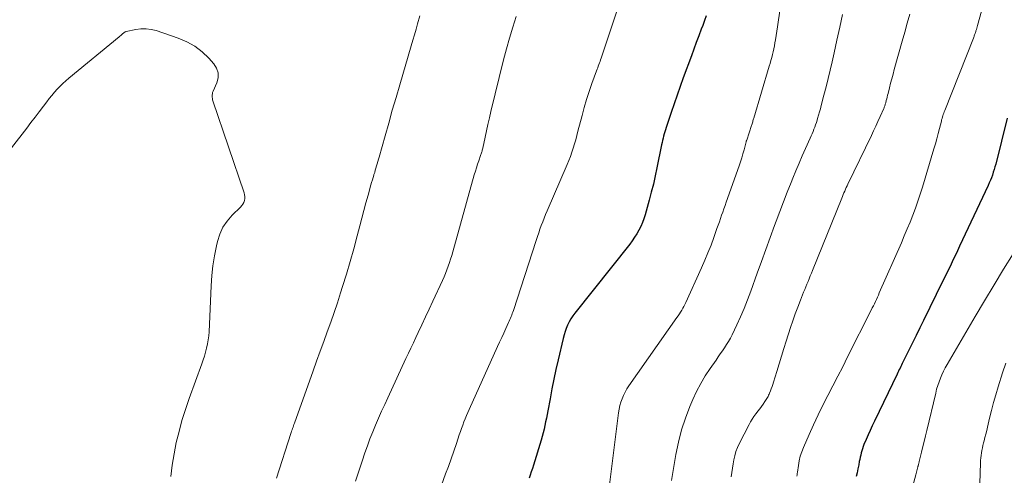
# Model space of a CAD drawing. Units: feet. Extents: x 2039995 to 2045019, y 555000 to 560003.
# Drawn here: x 2040661 to 2040791, y 556551 to 556612 of the extents above; entities that cross this region are included whole.
import ezdxf

# ---------------------------------------------------------------- set-up
doc = ezdxf.new("R2010")
doc.units = ezdxf.units.FT
doc.header["$LTSCALE"] = 100
doc.header["$MEASUREMENT"] = 0
doc.layers.add('CONTOUR INDEX', color=32, linetype='Continuous', lineweight=25)
doc.layers.add('CONTOUR INTERMEDIATE', color=40, linetype='Continuous', lineweight=15)

msp = doc.modelspace()

# ---------------------------------------------------------------- linework, layer by layer
at = {"layer": 'CONTOUR INDEX', "flags": 128}
for points, elevation in [([(2040751.92, 556612.22), (2040751.69, 556611.58), (2040751.46, 556610.94), (2040751.27, 556610.45), (2040750.94, 556609.57), (2040750.61, 556608.69), (2040750.29, 556607.81), (2040749.97, 556606.93), (2040748.9, 556604.01), (2040748.49, 556602.87), (2040748.09, 556601.74), (2040747.69, 556600.6), (2040747.3, 556599.45), (2040746.72, 556597.72), (2040746.62, 556597.44), (2040746.54, 556597.17), (2040746.45, 556596.89), (2040746.37, 556596.61), (2040746.3, 556596.33), (2040746.23, 556596.04), (2040746.16, 556595.76), (2040746.1, 556595.48), (2040746.04, 556595.17), (2040745.95, 556594.74), (2040745.86, 556594.3), (2040745.77, 556593.86), (2040745.68, 556593.43), (2040745.42, 556592.14), (2040745.19, 556591.06), (2040744.95, 556589.99), (2040744.68, 556588.92), (2040744.4, 556587.86), (2040743.87, 556585.93), (2040743.7, 556585.41), (2040743.51, 556584.89), (2040743.29, 556584.39), (2040743.05, 556583.89), (2040742.77, 556583.42), (2040742.48, 556582.95), (2040742.16, 556582.5), (2040741.83, 556582.06), (2040734.59, 556572.92), (2040734.32, 556572.55), (2040734.06, 556572.16), (2040733.84, 556571.76), (2040733.63, 556571.34), (2040733.46, 556570.91), (2040733.3, 556570.48), (2040733.16, 556570.04), (2040733.05, 556569.59), (2040732.38, 556566.75), (2040732.09, 556565.47), (2040731.81, 556564.19), (2040731.56, 556562.91), (2040731.31, 556561.62), (2040731.02, 556560.02), (2040730.93, 556559.53), (2040730.83, 556559.04), (2040730.73, 556558.55), (2040730.63, 556558.07), (2040730.52, 556557.58), (2040730.4, 556557.1), (2040730.27, 556556.62), (2040730.13, 556556.14), (2040729.11, 556552.82), (2040728.98, 556552.39), (2040728.84, 556551.96), (2040728.7, 556551.53), (2040728.56, 556551.1)], 880), ([(2040791.67, 556598.69), (2040790.15, 556592.62), (2040790.05, 556592.26), (2040789.95, 556591.9), (2040789.83, 556591.54), (2040789.71, 556591.18), (2040789.58, 556590.83), (2040789.44, 556590.48), (2040789.29, 556590.14), (2040789.14, 556589.8), (2040785.37, 556581.76), (2040785.1, 556581.17), (2040784.82, 556580.59), (2040784.55, 556580), (2040784.27, 556579.42), (2040783.99, 556578.83), (2040783.71, 556578.25), (2040783.43, 556577.67), (2040783.14, 556577.09), (2040780.61, 556571.96), (2040780.13, 556570.98), (2040779.64, 556569.99), (2040779.16, 556569.01), (2040778.67, 556568.03), (2040777.89, 556566.45), (2040777.79, 556566.26), (2040777.7, 556566.06), (2040777.6, 556565.86), (2040777.51, 556565.67), (2040777.42, 556565.47), (2040777.32, 556565.27), (2040777.23, 556565.08), (2040777.14, 556564.88), (2040774.13, 556558.63), (2040773.84, 556558.03), (2040773.57, 556557.43), (2040773.3, 556556.83), (2040773.03, 556556.23), (2040772.74, 556555.55), (2040772.63, 556555.28), (2040772.54, 556555.01), (2040772.45, 556554.73), (2040772.38, 556554.45), (2040772.32, 556554.16), (2040772.26, 556553.88), (2040772.2, 556553.59), (2040772.14, 556553.31), (2040772.06, 556552.86), (2040771.95, 556552.35), (2040771.84, 556551.84), (2040771.72, 556551.33)], 860)]:
    msp.add_lwpolyline(points, dxfattribs=dict(at, elevation=elevation))
at = {"layer": 'CONTOUR INTERMEDIATE', "flags": 128}
for points, elevation in [([(2040762.46, 556618.3), (2040761.44, 556611.37), (2040761.35, 556610.78), (2040761.26, 556610.2), (2040761.16, 556609.62), (2040761.06, 556609.03), (2040761, 556608.66), (2040760.93, 556608.26), (2040760.85, 556607.87), (2040760.76, 556607.48), (2040760.67, 556607.09), (2040760.57, 556606.71), (2040760.47, 556606.32), (2040760.36, 556605.94), (2040760.25, 556605.55), (2040758.21, 556598.71), (2040758.18, 556598.59), (2040758.14, 556598.48), (2040758.1, 556598.36), (2040758.07, 556598.25), (2040758.06, 556598.22), (2040758.02, 556598.09), (2040757.98, 556597.96), (2040757.94, 556597.83), (2040757.9, 556597.71), (2040757.27, 556595.8), (2040757.26, 556595.78), (2040757.26, 556595.76), (2040757.25, 556595.74), (2040757.25, 556595.72), (2040757.22, 556595.64), (2040757.22, 556595.62), (2040757.21, 556595.6), (2040757.21, 556595.58), (2040757.2, 556595.56), (2040756.93, 556594.52), (2040756.78, 556593.99), (2040756.62, 556593.45), (2040756.45, 556592.92), (2040756.27, 556592.4), (2040754.57, 556587.58), (2040754.42, 556587.15), (2040754.27, 556586.72), (2040754.12, 556586.29), (2040753.96, 556585.86), (2040753.81, 556585.42), (2040753.66, 556584.99), (2040753.51, 556584.56), (2040753.35, 556584.13), (2040752.93, 556582.94), (2040752.56, 556581.92), (2040752.16, 556580.91), (2040751.74, 556579.91), (2040751.31, 556578.91), (2040749.25, 556574.35), (2040749.12, 556574.08), (2040748.99, 556573.82), (2040748.85, 556573.57), (2040748.7, 556573.32), (2040748.54, 556573.07), (2040748.38, 556572.83), (2040748.22, 556572.58), (2040748.05, 556572.34), (2040741.72, 556563.31), (2040741.46, 556562.91), (2040741.22, 556562.49), (2040741.01, 556562.06), (2040740.81, 556561.62), (2040740.66, 556561.16), (2040740.52, 556560.7), (2040740.42, 556560.23), (2040740.34, 556559.76), (2040739.18, 556550.23)], 876), ([(2040740.99, 556615.54), (2040738.06, 556606.62), (2040737.98, 556606.41), (2040737.91, 556606.2), (2040737.84, 556605.99), (2040737.76, 556605.78), (2040737.68, 556605.57), (2040737.6, 556605.36), (2040737.52, 556605.15), (2040737.45, 556604.94), (2040736.83, 556603.28), (2040736.47, 556602.23), (2040736.13, 556601.18), (2040735.82, 556600.12), (2040735.53, 556599.05), (2040735, 556596.96), (2040734.86, 556596.4), (2040734.71, 556595.85), (2040734.54, 556595.29), (2040734.38, 556594.74), (2040734.2, 556594.19), (2040734, 556593.64), (2040733.79, 556593.11), (2040733.57, 556592.57), (2040730.93, 556586.43), (2040730.73, 556585.95), (2040730.54, 556585.47), (2040730.35, 556584.99), (2040730.16, 556584.5), (2040729.98, 556584.01), (2040729.81, 556583.53), (2040729.64, 556583.04), (2040729.48, 556582.54), (2040726.47, 556573.27), (2040726.4, 556573.07), (2040726.33, 556572.87), (2040726.25, 556572.67), (2040726.18, 556572.47), (2040726.1, 556572.27), (2040726.01, 556572.07), (2040725.93, 556571.87), (2040725.84, 556571.68), (2040725.47, 556570.89), (2040725.2, 556570.3), (2040724.93, 556569.71), (2040724.66, 556569.11), (2040724.39, 556568.52), (2040720.63, 556560.21), (2040720.45, 556559.8), (2040720.27, 556559.38), (2040720.1, 556558.96), (2040719.94, 556558.55), (2040719.78, 556558.12), (2040719.63, 556557.7), (2040719.48, 556557.27), (2040719.33, 556556.85), (2040718.94, 556555.69), (2040718.6, 556554.68), (2040718.25, 556553.68), (2040717.89, 556552.68), (2040717.52, 556551.68), (2040716.97, 556550.21)], 884), ([(2040788.29, 556612.85), (2040787.75, 556610.93), (2040787.7, 556610.76), (2040787.65, 556610.58), (2040787.59, 556610.41), (2040787.54, 556610.24), (2040787.5, 556610.11), (2040787.47, 556610.01), (2040787.43, 556609.9), (2040787.39, 556609.8), (2040787.36, 556609.69), (2040787.32, 556609.59), (2040787.28, 556609.49), (2040787.24, 556609.38), (2040787.2, 556609.28), (2040783.42, 556599.72), (2040783.35, 556599.54), (2040783.29, 556599.37), (2040783.23, 556599.2), (2040783.17, 556599.02), (2040783.11, 556598.85), (2040783.06, 556598.67), (2040783.01, 556598.49), (2040782.97, 556598.31), (2040782.72, 556597.32), (2040782.54, 556596.65), (2040782.37, 556595.98), (2040782.18, 556595.31), (2040781.98, 556594.65), (2040780.47, 556589.58), (2040780.18, 556588.64), (2040779.87, 556587.71), (2040779.54, 556586.79), (2040779.2, 556585.87), (2040778.83, 556584.95), (2040778.46, 556584.05), (2040778.08, 556583.14), (2040777.69, 556582.24), (2040774.78, 556575.61), (2040774.66, 556575.32), (2040774.53, 556575.03), (2040774.39, 556574.75), (2040774.26, 556574.46), (2040774.13, 556574.17), (2040773.99, 556573.89), (2040773.85, 556573.61), (2040773.71, 556573.32), (2040770.59, 556567.13), (2040769.95, 556565.85), (2040769.3, 556564.58), (2040768.64, 556563.3), (2040767.99, 556562.03), (2040767.34, 556560.75), (2040766.71, 556559.47), (2040766.1, 556558.17), (2040765.51, 556556.87), (2040764.77, 556555.19), (2040764.55, 556554.61), (2040764.35, 556554.02), (2040764.21, 556553.41), (2040764.1, 556552.8), (2040763.97, 556551.9), (2040763.95, 556551.73), (2040763.93, 556551.55), (2040763.91, 556551.38)], 864), ([(2040714.11, 556612.22), (2040713.82, 556611.18), (2040713.62, 556610.45), (2040713.41, 556609.72), (2040713.21, 556608.98), (2040712.99, 556608.25), (2040711.48, 556603.1), (2040710.98, 556601.42), (2040710.49, 556599.73), (2040710.01, 556598.04), (2040709.53, 556596.35), (2040708.74, 556593.56), (2040708.65, 556593.26), (2040708.57, 556592.97), (2040708.49, 556592.68), (2040708.41, 556592.39), (2040708.33, 556592.1), (2040708.24, 556591.81), (2040708.16, 556591.52), (2040708.07, 556591.23), (2040708.05, 556591.17), (2040707.95, 556590.85), (2040707.86, 556590.53), (2040707.76, 556590.2), (2040707.67, 556589.88), (2040707.28, 556588.51), (2040706.99, 556587.51), (2040706.72, 556586.5), (2040706.45, 556585.49), (2040706.18, 556584.47), (2040705.84, 556583.13), (2040705.39, 556581.44), (2040704.93, 556579.76), (2040704.43, 556578.09), (2040703.92, 556576.43), (2040703.67, 556575.61), (2040703.25, 556574.31), (2040702.82, 556573.02), (2040702.37, 556571.73), (2040701.91, 556570.45), (2040701.44, 556569.17), (2040700.97, 556567.89), (2040700.5, 556566.6), (2040700.04, 556565.32), (2040697.56, 556558.37), (2040697.5, 556558.2), (2040697.44, 556558.03), (2040697.38, 556557.86), (2040697.32, 556557.69), (2040697.26, 556557.52), (2040697.2, 556557.35), (2040697.14, 556557.17), (2040697.09, 556557), (2040695.22, 556551.12)], 892), ([(2040726.86, 556612.15), (2040726.39, 556610.72), (2040725.96, 556609.28), (2040725.56, 556607.84), (2040725.18, 556606.39), (2040723.51, 556599.57), (2040723.31, 556598.72), (2040723.11, 556597.87), (2040722.92, 556597.02), (2040722.74, 556596.17), (2040722.42, 556594.71), (2040722.4, 556594.59), (2040722.37, 556594.47), (2040722.33, 556594.35), (2040722.29, 556594.23), (2040722.26, 556594.11), (2040722.22, 556593.99), (2040722.18, 556593.87), (2040722.14, 556593.76), (2040721.9, 556593.07), (2040721.74, 556592.61), (2040721.59, 556592.14), (2040721.45, 556591.68), (2040721.31, 556591.21), (2040718.47, 556581.04), (2040718.33, 556580.56), (2040718.18, 556580.08), (2040718.03, 556579.6), (2040717.87, 556579.12), (2040717.69, 556578.65), (2040717.51, 556578.18), (2040717.32, 556577.72), (2040717.11, 556577.26), (2040715.84, 556574.49), (2040715.37, 556573.46), (2040714.89, 556572.42), (2040714.4, 556571.4), (2040713.92, 556570.37), (2040713.6, 556569.7), (2040713.27, 556569), (2040712.94, 556568.31), (2040712.62, 556567.62), (2040712.29, 556566.92), (2040709.89, 556561.75), (2040709.48, 556560.85), (2040709.07, 556559.95), (2040708.67, 556559.05), (2040708.28, 556558.14), (2040707.9, 556557.23), (2040707.54, 556556.31), (2040707.2, 556555.38), (2040706.87, 556554.45), (2040706.5, 556553.35), (2040706.07, 556552.03), (2040705.64, 556550.7)], 888), ([(2040769.91, 556612.39), (2040769.55, 556610.7), (2040769.17, 556609.01), (2040768.8, 556607.31), (2040768.55, 556606.16), (2040768.29, 556605.05), (2040768.03, 556603.94), (2040767.76, 556602.83), (2040767.47, 556601.72), (2040767.12, 556600.36), (2040767, 556599.94), (2040766.89, 556599.51), (2040766.76, 556599.08), (2040766.64, 556598.66), (2040766.57, 556598.42), (2040766.47, 556598.12), (2040766.37, 556597.82), (2040766.26, 556597.52), (2040766.15, 556597.22), (2040766.03, 556596.93), (2040765.91, 556596.63), (2040765.78, 556596.34), (2040765.66, 556596.05), (2040765.04, 556594.69), (2040764.61, 556593.71), (2040764.18, 556592.73), (2040763.77, 556591.75), (2040763.36, 556590.76), (2040763.13, 556590.2), (2040762.62, 556588.92), (2040762.12, 556587.64), (2040761.63, 556586.36), (2040761.15, 556585.08), (2040760.93, 556584.5), (2040760.36, 556582.93), (2040759.78, 556581.35), (2040759.21, 556579.77), (2040758.65, 556578.19), (2040757.8, 556575.81), (2040757.38, 556574.68), (2040756.94, 556573.56), (2040756.46, 556572.45), (2040755.96, 556571.36), (2040755.35, 556570.08), (2040755.12, 556569.63), (2040754.88, 556569.2), (2040754.62, 556568.77), (2040754.35, 556568.36), (2040754.07, 556567.95), (2040753.79, 556567.54), (2040753.5, 556567.13), (2040753.22, 556566.72), (2040752.44, 556565.6), (2040751.8, 556564.62), (2040751.2, 556563.61), (2040750.66, 556562.57), (2040750.17, 556561.5), (2040749.78, 556560.61), (2040749.18, 556559.06), (2040748.66, 556557.49), (2040748.25, 556555.89), (2040747.92, 556554.26), (2040747.36, 556550.82)], 872), ([(2040778.81, 556612.44), (2040778.47, 556611.24), (2040778.14, 556610.05), (2040777.8, 556608.85), (2040776.75, 556605.11), (2040776.59, 556604.51), (2040776.42, 556603.9), (2040776.27, 556603.3), (2040776.12, 556602.7), (2040775.93, 556601.96), (2040775.88, 556601.72), (2040775.82, 556601.49), (2040775.76, 556601.25), (2040775.69, 556601.01), (2040775.62, 556600.72), (2040775.6, 556600.62), (2040775.57, 556600.53), (2040775.54, 556600.44), (2040775.51, 556600.34), (2040775.47, 556600.25), (2040775.44, 556600.16), (2040775.4, 556600.07), (2040775.36, 556599.98), (2040774.88, 556598.9), (2040774.6, 556598.27), (2040774.31, 556597.64), (2040774.02, 556597.01), (2040773.73, 556596.39), (2040770.64, 556589.98), (2040770.53, 556589.75), (2040770.42, 556589.52), (2040770.32, 556589.29), (2040770.22, 556589.06), (2040770.11, 556588.83), (2040770.02, 556588.6), (2040769.92, 556588.36), (2040769.82, 556588.13), (2040765.96, 556578.56), (2040765.81, 556578.2), (2040765.67, 556577.84), (2040765.52, 556577.48), (2040765.37, 556577.12), (2040765.22, 556576.76), (2040765.08, 556576.4), (2040764.93, 556576.04), (2040764.79, 556575.68), (2040764.37, 556574.62), (2040764.02, 556573.72), (2040763.69, 556572.82), (2040763.37, 556571.92), (2040763.07, 556571.01), (2040762.5, 556569.24), (2040762.18, 556568.24), (2040761.87, 556567.23), (2040761.56, 556566.22), (2040761.25, 556565.22), (2040760.82, 556563.79), (2040760.73, 556563.5), (2040760.63, 556563.21), (2040760.52, 556562.92), (2040760.4, 556562.64), (2040760.29, 556562.37), (2040760.22, 556562.22), (2040760.16, 556562.08), (2040760.09, 556561.93), (2040760.02, 556561.79), (2040759.94, 556561.65), (2040759.86, 556561.51), (2040759.77, 556561.38), (2040759.68, 556561.25), (2040759.43, 556560.88), (2040759.21, 556560.57), (2040758.99, 556560.26), (2040758.76, 556559.96), (2040758.52, 556559.66), (2040758.48, 556559.61), (2040758.23, 556559.27), (2040757.99, 556558.93), (2040757.78, 556558.58), (2040757.58, 556558.21), (2040756.27, 556555.66), (2040756.04, 556555.15), (2040755.84, 556554.63), (2040755.69, 556554.09), (2040755.58, 556553.54), (2040755.49, 556552.99), (2040755.41, 556552.43), (2040755.32, 556551.87), (2040755.24, 556551.31)], 868), ([(2040660.22, 556594.77), (2040662.24, 556597.38), (2040662.79, 556598.1), (2040663.34, 556598.82), (2040663.89, 556599.54), (2040664.43, 556600.27), (2040664.87, 556600.86), (2040665.19, 556601.29), (2040665.53, 556601.7), (2040665.88, 556602.11), (2040666.24, 556602.51), (2040666.61, 556602.9), (2040667, 556603.27), (2040667.39, 556603.63), (2040667.8, 556603.98), (2040674.44, 556609.45), (2040674.53, 556609.53), (2040674.63, 556609.61), (2040674.72, 556609.69), (2040674.81, 556609.78), (2040674.88, 556609.84), (2040674.93, 556609.89), (2040674.99, 556609.94), (2040675.05, 556609.99), (2040675.11, 556610.03), (2040675.17, 556610.07), (2040675.23, 556610.11)], 896), ([(2040675.23, 556610.11), (2040675.3, 556610.14), (2040675.37, 556610.16), (2040676.61, 556610.42), (2040677.3, 556610.51), (2040677.98, 556610.52), (2040678.66, 556610.43), (2040679.33, 556610.26), (2040682.22, 556609.27), (2040683.35, 556608.78), (2040684.41, 556608.19), (2040685.37, 556607.45), (2040686.26, 556606.61), (2040686.91, 556605.89), (2040687.28, 556605.3), (2040687.49, 556604.68), (2040687.48, 556604.02), (2040687.32, 556603.35), (2040686.83, 556602.24), (2040686.77, 556602.09), (2040686.73, 556601.93), (2040686.71, 556601.78), (2040686.7, 556601.61), (2040686.71, 556601.45), (2040686.73, 556601.29), (2040686.76, 556601.13), (2040686.81, 556600.98), (2040690.92, 556588.82), (2040690.98, 556588.57), (2040691.01, 556588.32), (2040691, 556588.06), (2040690.96, 556587.81), (2040690.88, 556587.56), (2040690.77, 556587.33), (2040690.63, 556587.13), (2040690.46, 556586.93), (2040689.34, 556585.86), (2040688.68, 556585.1), (2040688.11, 556584.28), (2040687.7, 556583.37), (2040687.4, 556582.41), (2040687.27, 556581.82), (2040687.01, 556580.51), (2040686.81, 556579.2), (2040686.67, 556577.88), (2040686.57, 556576.55), (2040686.29, 556570.47), (2040686.25, 556569.92), (2040686.19, 556569.38), (2040686.1, 556568.85), (2040685.98, 556568.31), (2040685.84, 556567.78), (2040685.69, 556567.26), (2040685.52, 556566.74), (2040685.34, 556566.22), (2040683.66, 556561.64), (2040683.17, 556560.2), (2040682.72, 556558.75), (2040682.33, 556557.29), (2040681.97, 556555.81), (2040681.68, 556554.32), (2040681.42, 556552.83), (2040681.23, 556551.32)], 896), ([(2040792.45, 556580.78), (2040791.18, 556578.72), (2040789.92, 556576.65), (2040788.68, 556574.57), (2040787.45, 556572.48), (2040783.74, 556566.15), (2040783.49, 556565.71), (2040783.26, 556565.25), (2040783.04, 556564.79), (2040782.84, 556564.32), (2040782.66, 556563.84), (2040782.49, 556563.35), (2040782.35, 556562.86), (2040782.22, 556562.37), (2040781.04, 556557.4), (2040780.87, 556556.69), (2040780.7, 556555.98), (2040780.53, 556555.28), (2040780.36, 556554.57), (2040780.05, 556553.33), (2040780.03, 556553.24), (2040780.01, 556553.16), (2040779.99, 556553.07), (2040779.96, 556552.98), (2040779.93, 556552.84), (2040779.92, 556552.82), (2040779.92, 556552.81), (2040779.91, 556552.79), (2040779.91, 556552.77), (2040779.89, 556552.7), (2040779.88, 556552.68), (2040779.88, 556552.66), (2040779.87, 556552.64), (2040779.87, 556552.62), (2040779.79, 556552.28), (2040779.74, 556552.1), (2040779.69, 556551.91), (2040779.64, 556551.72), (2040779.59, 556551.54), (2040777.17, 556542.68)], 856), ([(2040791.49, 556566.31), (2040791.05, 556565.02), (2040790.47, 556563.17), (2040790.16, 556562.15), (2040789.87, 556561.12), (2040789.6, 556560.08), (2040789.34, 556559.04), (2040789.07, 556557.87), (2040788.96, 556557.41), (2040788.84, 556556.95), (2040788.73, 556556.49), (2040788.61, 556556.04), (2040788.54, 556555.77), (2040788.45, 556555.45), (2040788.38, 556555.12), (2040788.31, 556554.79), (2040788.26, 556554.46), (2040788.21, 556554.13), (2040788.17, 556553.8), (2040788.14, 556553.47), (2040788.13, 556553.13), (2040787.97, 556547.73)], 852)]:
    msp.add_lwpolyline(points, dxfattribs=dict(at, elevation=elevation))

doc.saveas('drawing.dxf')
